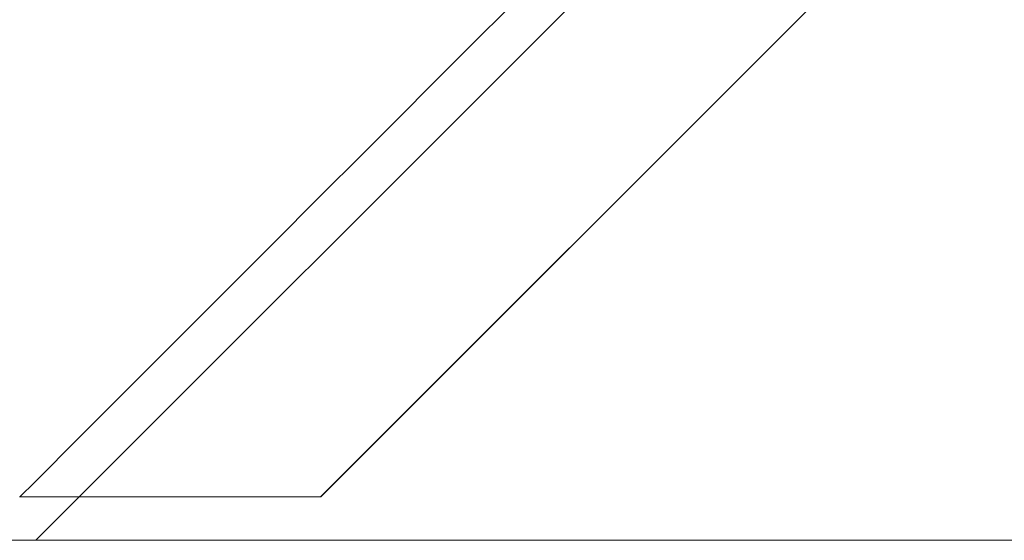
# Model space of a CAD drawing. Units: millimetres. Extents: x 76 to 15076, y 2 to 13002.
# Drawn here: x 7490 to 7660, y 5350 to 5440 of the extents above; entities that cross this region are included whole.
import ezdxf

# ---------------------------------------------------------------- set-up
doc = ezdxf.new("R2010")
doc.units = ezdxf.units.MM
doc.header["$MEASUREMENT"] = 0

msp = doc.modelspace()

# ---------------------------------------------------------------- linework, layer by layer
at = {"color": 0, "linetype": 'Continuous', "lineweight": 0}
for p, q in [((8105.53, 5963.39), (7492.51, 5350.37)), ((7807.28, 5623.37), (7541.78, 5357.88)), ((7807.28, 5623.35), (7541.81, 5357.88)), ((7489.72, 5357.88), (7489.74, 5357.88)), ((7500.02, 5357.88), (7489.74, 5357.88)), ((7541.81, 5357.88), (7500.02, 5357.88)), ((7393.36, 5350.37), (7492.51, 5350.37)), ((7492.51, 5350.37), (7696.96, 5350.37))]:
    msp.add_line(p, q, dxfattribs=at)
msp.add_arc((7443.31, 5400.18), 300, 0, 90, dxfattribs=at)
msp.add_ellipse((7440.81, 5397.66), major_axis=(82740.63, 82784.55), ratio=0.000536, start_param=4.712444, end_param=4.716448, dxfattribs=at)

doc.saveas('drawing.dxf')
